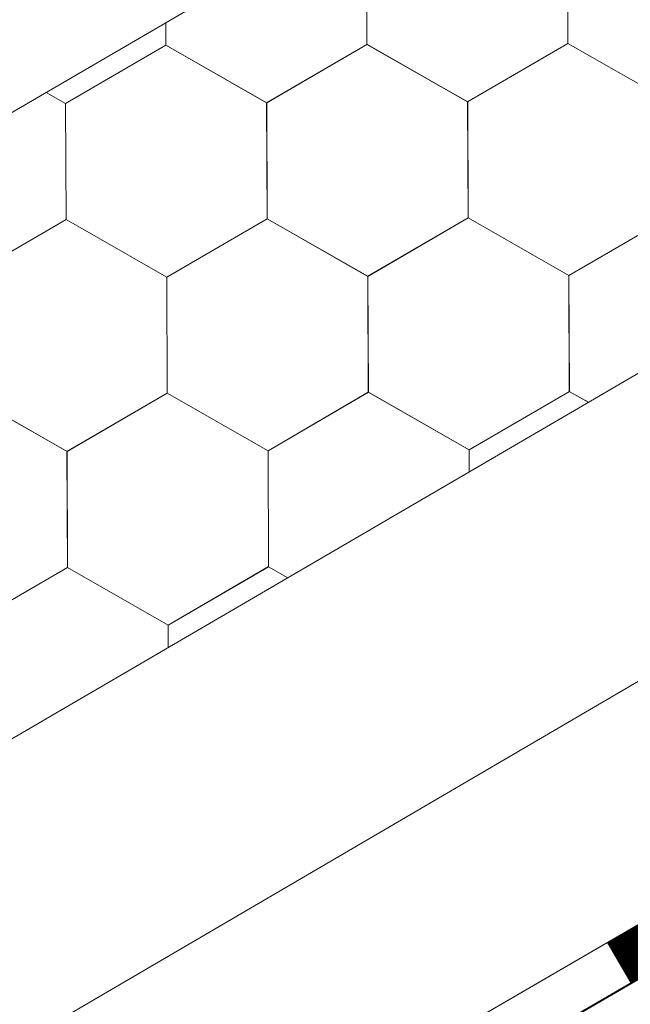
# Model space of a CAD drawing. Units: millimetres. Extents: x 21401 to 27341, y 37636 to 41836.
# Drawn here: x 24000 to 24034, y 38478 to 38532 of the extents above; entities that cross this region are included whole.
import ezdxf

# ---------------------------------------------------------------- set-up
doc = ezdxf.new("R2010")
doc.units = ezdxf.units.MM
doc.layers.add('ВИД', color=253, linetype='Continuous', lineweight=15)

msp = doc.modelspace()

# ---------------------------------------------------------------- linework, layer by layer
at = {"layer": 'ВИД'}
for p, q in [((23609.141, 38298.979, -32.144), (24071.789, 38569.21, -32.144)), ((24019.308, 38530.87, -50.177), (24019.282, 38537.281, -50.177)), ((24019.308, 38530.87, -50.177), (24019.282, 38537.281, -50.177)), ((24019.308, 38530.87, -50.177), (24019.282, 38537.281, -50.177)), ((24019.307, 38530.87, -50.177), (24019.282, 38537.281, -50.177)), ((24019.307, 38530.87, -50.177), (24019.282, 38537.281, -50.177)), ((24019.307, 38530.87, -50.177), (24019.282, 38537.281, -50.177)), ((24019.308, 38530.87, -50.177), (24019.282, 38537.281, -50.177)), ((24019.307, 38530.87, -50.177), (24019.282, 38537.281, -50.177)), ((24019.307, 38530.87, -50.177), (24019.282, 38537.281, -50.177)), ((24019.308, 38530.87, -50.177), (24019.282, 38537.28, -50.177)), ((24019.308, 38530.869, -50.177), (24019.282, 38537.28, -50.177)), ((24019.308, 38530.869, -50.177), (24019.282, 38537.28, -50.177)), ((24019.308, 38530.869, -50.177), (24019.282, 38537.28, -50.177)), ((24019.308, 38530.869, -50.177), (24019.282, 38537.28, -50.177)), ((24019.307, 38530.87, -50.177), (24019.282, 38537.28, -50.177)), ((24019.308, 38530.87, -50.177), (24019.283, 38537.281, -50.177)), ((24019.309, 38530.869, -50.177), (24019.283, 38537.28, -50.177)), ((24019.309, 38530.869, -50.177), (24019.283, 38537.28, -50.177)), ((24019.309, 38530.869, -50.177), (24019.283, 38537.28, -50.177)), ((24019.308, 38530.869, -50.177), (24019.283, 38537.28, -50.177)), ((24019.308, 38530.869, -50.177), (24019.283, 38537.28, -50.177)), ((24019.308, 38530.869, -50.177), (24019.283, 38537.28, -50.177)), ((24019.31, 38530.868, -50.177), (24019.284, 38537.279, -50.177)), ((24019.31, 38530.868, -50.177), (24019.284, 38537.279, -50.177)), ((24019.31, 38530.868, -50.177), (24019.284, 38537.279, -50.177)), ((24019.31, 38530.868, -50.177), (24019.284, 38537.279, -50.177)), ((24019.31, 38530.868, -50.177), (24019.284, 38537.279, -50.177)), ((24019.31, 38530.868, -50.177), (24019.285, 38537.279, -50.177)), ((24019.311, 38530.867, -50.177), (24019.285, 38537.278, -50.177)), ((24019.311, 38530.867, -50.177), (24019.285, 38537.278, -50.177)), ((24019.311, 38530.867, -50.177), (24019.285, 38537.278, -50.177)), ((24019.311, 38530.867, -50.177), (24019.285, 38537.278, -50.177)), ((24019.311, 38530.867, -50.177), (24019.285, 38537.278, -50.177)), ((24019.31, 38530.867, -50.177), (24019.285, 38537.278, -50.177)), ((24030.409, 38530.916, -50.177), (24030.383, 38537.327, -50.177)), ((24030.409, 38530.916, -50.177), (24030.383, 38537.327, -50.177)), ((24030.409, 38530.916, -50.177), (24030.383, 38537.327, -50.177)), ((24030.409, 38530.916, -50.177), (24030.383, 38537.327, -50.177)), ((24030.409, 38530.916, -50.177), (24030.383, 38537.327, -50.177)), ((24030.408, 38530.916, -50.177), (24030.383, 38537.327, -50.177)), ((24030.409, 38530.916, -50.177), (24030.383, 38537.327, -50.177)), ((24030.409, 38530.916, -50.177), (24030.383, 38537.327, -50.177)), ((24030.408, 38530.916, -50.177), (24030.383, 38537.327, -50.177)), ((24030.408, 38530.916, -50.177), (24030.383, 38537.327, -50.177)), ((24030.408, 38530.916, -50.177), (24030.383, 38537.327, -50.177)), ((24030.409, 38530.916, -50.177), (24030.383, 38537.326, -50.177)), ((24030.41, 38530.916, -50.177), (24030.384, 38537.327, -50.177)), ((24030.41, 38530.916, -50.177), (24030.384, 38537.327, -50.177)), ((24030.41, 38530.916, -50.177), (24030.384, 38537.327, -50.177)), ((24030.409, 38530.916, -50.177), (24030.384, 38537.327, -50.177)), ((24030.409, 38530.916, -50.177), (24030.384, 38537.327, -50.177)), ((24030.409, 38530.916, -50.177), (24030.384, 38537.327, -50.177)), ((24030.409, 38530.916, -50.177), (24030.384, 38537.327, -50.177)), ((24030.409, 38530.915, -50.177), (24030.384, 38537.326, -50.177)), ((24030.409, 38530.915, -50.177), (24030.384, 38537.326, -50.177)), ((24030.409, 38530.915, -50.177), (24030.384, 38537.326, -50.177)), ((24030.411, 38530.914, -50.177), (24030.385, 38537.325, -50.177)), ((24030.411, 38530.914, -50.177), (24030.385, 38537.325, -50.177)), ((24030.411, 38530.914, -50.177), (24030.385, 38537.325, -50.177)), ((24030.411, 38530.914, -50.177), (24030.385, 38537.325, -50.177)), ((24030.411, 38530.914, -50.177), (24030.385, 38537.325, -50.177)), ((24030.412, 38530.914, -50.177), (24030.386, 38537.325, -50.177)), ((24030.411, 38530.914, -50.177), (24030.386, 38537.325, -50.177)), ((24030.411, 38530.914, -50.177), (24030.386, 38537.325, -50.177)), ((24030.412, 38530.914, -50.177), (24030.386, 38537.324, -50.177)), ((24030.412, 38530.914, -50.177), (24030.386, 38537.324, -50.177)), ((24030.412, 38530.913, -50.177), (24030.386, 38537.324, -50.177)), ((24030.412, 38530.913, -50.177), (24030.386, 38537.324, -50.177)), ((23094.168, 37963.567, -50.177), (24071.789, 38534.593, -50.177)), ((24008.206, 38530.824, -50.177), (24008.201, 38532.069, -50.177)), ((24008.206, 38530.824, -50.177), (24008.201, 38532.069, -50.177)), ((24008.206, 38530.824, -50.177), (24008.201, 38532.069, -50.177)), ((24008.206, 38530.823, -50.177), (24008.201, 38532.069, -50.177)), ((24008.206, 38530.823, -50.177), (24008.201, 38532.069, -50.177)), ((24008.206, 38530.823, -50.177), (24008.201, 38532.069, -50.177)), ((24008.207, 38530.823, -50.177), (24008.202, 38532.069, -50.177)), ((24008.207, 38530.823, -50.177), (24008.202, 38532.069, -50.177)), ((24008.207, 38530.823, -50.177), (24008.202, 38532.069, -50.177)), ((24008.207, 38530.823, -50.177), (24008.202, 38532.069, -50.177)), ((24008.207, 38530.823, -50.177), (24008.202, 38532.069, -50.177)), ((24008.207, 38530.824, -50.177), (24008.202, 38532.069, -50.177)), ((24008.207, 38530.824, -50.177), (24008.202, 38532.069, -50.177)), ((24008.207, 38530.823, -50.177), (24008.202, 38532.069, -50.177)), ((24008.207, 38530.823, -50.177), (24008.202, 38532.069, -50.177)), ((24008.207, 38530.823, -50.177), (24008.202, 38532.069, -50.177)), ((24008.207, 38530.823, -50.177), (24008.202, 38532.069, -50.177)), ((24008.207, 38530.823, -50.177), (24008.202, 38532.069, -50.177)), ((24008.207, 38530.823, -50.177), (24008.202, 38532.069, -50.177)), ((24008.207, 38530.823, -50.177), (24008.202, 38532.069, -50.177)), ((24008.207, 38530.823, -50.177), (24008.202, 38532.069, -50.177)), ((24008.208, 38530.823, -50.177), (24008.203, 38532.069, -50.177)), ((24002.667, 38527.596, -50.177), (24008.206, 38530.823, -50.177)), ((24013.769, 38527.641, -50.177), (24008.204, 38530.824, -50.177)), ((24013.769, 38527.641, -50.177), (24008.204, 38530.824, -50.177)), ((24013.77, 38527.641, -50.177), (24008.205, 38530.825, -50.177)), ((24013.77, 38527.641, -50.177), (24008.205, 38530.825, -50.177)), ((24013.77, 38527.641, -50.177), (24008.205, 38530.825, -50.177)), ((24013.77, 38527.641, -50.177), (24008.205, 38530.825, -50.177)), ((24013.77, 38527.641, -50.177), (24008.205, 38530.824, -50.177)), ((24013.77, 38527.64, -50.177), (24008.205, 38530.824, -50.177)), ((24013.77, 38527.641, -50.177), (24008.205, 38530.824, -50.177)), ((24013.77, 38527.641, -50.177), (24008.205, 38530.824, -50.177)), ((24013.77, 38527.641, -50.177), (24008.205, 38530.824, -50.177)), ((24013.77, 38527.641, -50.177), (24008.205, 38530.824, -50.177)), ((24013.77, 38527.641, -50.177), (24008.205, 38530.824, -50.177)), ((24013.769, 38527.641, -50.177), (24008.205, 38530.824, -50.177)), ((24013.771, 38527.641, -50.177), (24008.206, 38530.824, -50.177)), ((24013.771, 38527.641, -50.177), (24008.206, 38530.824, -50.177)), ((24013.771, 38527.64, -50.177), (24008.206, 38530.824, -50.177)), ((24013.771, 38527.64, -50.177), (24008.206, 38530.824, -50.177)), ((24013.771, 38527.64, -50.177), (24008.206, 38530.823, -50.177)), ((24013.771, 38527.64, -50.177), (24008.206, 38530.823, -50.177)), ((24013.771, 38527.64, -50.177), (24008.206, 38530.823, -50.177)), ((24013.771, 38527.64, -50.177), (24008.206, 38530.823, -50.177)), ((24013.772, 38527.64, -50.177), (24008.207, 38530.823, -50.177)), ((24013.772, 38527.64, -50.177), (24008.207, 38530.823, -50.177)), ((24013.772, 38527.64, -50.177), (24008.207, 38530.823, -50.177)), ((24013.772, 38527.64, -50.177), (24008.207, 38530.823, -50.177)), ((24013.772, 38527.64, -50.177), (24008.207, 38530.823, -50.177)), ((24013.772, 38527.64, -50.177), (24008.207, 38530.823, -50.177)), ((24013.769, 38527.641, -50.177), (24019.309, 38530.869, -50.177)), ((24013.769, 38527.641, -50.177), (24019.309, 38530.869, -50.177)), ((24013.769, 38527.641, -50.177), (24019.309, 38530.869, -50.177)), ((24013.769, 38527.641, -50.177), (24019.309, 38530.869, -50.177)), ((24013.769, 38527.641, -50.177), (24019.309, 38530.869, -50.177)), ((24013.769, 38527.641, -50.177), (24019.309, 38530.868, -50.177)), ((24013.77, 38527.641, -50.177), (24019.309, 38530.869, -50.177)), ((24013.77, 38527.64, -50.177), (24019.31, 38530.868, -50.177)), ((24013.77, 38527.64, -50.177), (24019.31, 38530.868, -50.177)), ((24013.77, 38527.641, -50.177), (24019.309, 38530.868, -50.177)), ((24013.77, 38527.64, -50.177), (24019.309, 38530.868, -50.177)), ((24013.77, 38527.641, -50.177), (24019.309, 38530.868, -50.177)), ((24013.77, 38527.64, -50.177), (24019.309, 38530.868, -50.177)), ((24013.77, 38527.641, -50.177), (24019.309, 38530.868, -50.177)), ((24013.77, 38527.641, -50.177), (24019.309, 38530.868, -50.177)), ((24013.77, 38527.641, -50.177), (24019.309, 38530.868, -50.177)), ((24013.771, 38527.64, -50.177), (24019.31, 38530.868, -50.177)), ((24013.771, 38527.64, -50.177), (24019.31, 38530.868, -50.177)), ((24013.772, 38527.64, -50.177), (24019.311, 38530.867, -50.177)), ((24013.772, 38527.64, -50.177), (24019.311, 38530.867, -50.177)), ((24024.87, 38527.687, -50.177), (24019.305, 38530.871, -50.177)), ((24024.871, 38527.688, -50.177), (24019.306, 38530.871, -50.177)), ((24024.871, 38527.688, -50.177), (24019.306, 38530.871, -50.177)), ((24024.871, 38527.687, -50.177), (24019.306, 38530.871, -50.177)), ((24024.871, 38527.687, -50.177), (24019.306, 38530.871, -50.177)), ((24024.87, 38527.688, -50.177), (24019.306, 38530.871, -50.177)), ((24024.871, 38527.688, -50.177), (24019.306, 38530.871, -50.177)), ((24024.871, 38527.688, -50.177), (24019.306, 38530.871, -50.177)), ((24024.871, 38527.687, -50.177), (24019.306, 38530.87, -50.177)), ((24024.871, 38527.687, -50.177), (24019.306, 38530.87, -50.177)), ((24024.871, 38527.687, -50.177), (24019.306, 38530.87, -50.177)), ((24024.871, 38527.687, -50.177), (24019.307, 38530.871, -50.177)), ((24024.871, 38527.687, -50.177), (24019.307, 38530.871, -50.177)), ((24024.872, 38527.687, -50.177), (24019.307, 38530.87, -50.177)), ((24024.872, 38527.687, -50.177), (24019.307, 38530.87, -50.177)), ((24024.871, 38527.687, -50.177), (24019.307, 38530.87, -50.177)), ((24024.872, 38527.686, -50.177), (24019.307, 38530.87, -50.177)), ((24024.872, 38527.686, -50.177), (24019.307, 38530.87, -50.177)), ((24024.872, 38527.687, -50.177), (24019.308, 38530.87, -50.177)), ((24024.872, 38527.687, -50.177), (24019.308, 38530.87, -50.177)), ((24024.873, 38527.685, -50.177), (24019.308, 38530.869, -50.177)), ((24024.873, 38527.685, -50.177), (24019.308, 38530.869, -50.177)), ((24024.873, 38527.686, -50.177), (24019.308, 38530.869, -50.177)), ((24024.873, 38527.686, -50.177), (24019.308, 38530.869, -50.177)), ((24024.873, 38527.686, -50.177), (24019.308, 38530.869, -50.177)), ((24024.873, 38527.686, -50.177), (24019.308, 38530.869, -50.177)), ((24024.874, 38527.685, -50.177), (24019.309, 38530.868, -50.177)), ((24024.874, 38527.685, -50.177), (24019.309, 38530.868, -50.177)), ((24024.87, 38527.687, -50.177), (24030.41, 38530.915, -50.177)), ((24024.87, 38527.687, -50.177), (24030.41, 38530.915, -50.177)), ((24024.87, 38527.687, -50.177), (24030.41, 38530.915, -50.177)), ((24024.87, 38527.687, -50.177), (24030.41, 38530.915, -50.177)), ((24024.87, 38527.687, -50.177), (24030.41, 38530.915, -50.177)), ((24024.871, 38527.687, -50.177), (24030.41, 38530.915, -50.177)), ((24024.871, 38527.687, -50.177), (24030.41, 38530.915, -50.177)), ((24024.871, 38527.687, -50.177), (24030.41, 38530.915, -50.177)), ((24024.871, 38527.687, -50.177), (24030.41, 38530.915, -50.177)), ((24024.871, 38527.687, -50.177), (24030.41, 38530.915, -50.177)), ((24024.871, 38527.687, -50.177), (24030.41, 38530.915, -50.177)), ((24024.871, 38527.687, -50.177), (24030.41, 38530.915, -50.177)), ((24024.871, 38527.687, -50.177), (24030.411, 38530.914, -50.177)), ((24024.871, 38527.687, -50.177), (24030.411, 38530.914, -50.177)), ((24024.871, 38527.687, -50.177), (24030.41, 38530.914, -50.177)), ((24024.871, 38527.687, -50.177), (24030.41, 38530.914, -50.177)), ((24024.872, 38527.686, -50.177), (24030.411, 38530.914, -50.177)), ((24024.872, 38527.686, -50.177), (24030.411, 38530.914, -50.177)), ((24024.873, 38527.686, -50.177), (24030.412, 38530.914, -50.177)), ((24024.873, 38527.686, -50.177), (24030.412, 38530.914, -50.177)), ((24035.973, 38527.733, -50.177), (24030.408, 38530.916, -50.177)), ((24035.973, 38527.733, -50.177), (24030.408, 38530.916, -50.177)), ((24035.974, 38527.732, -50.177), (24030.409, 38530.916, -50.177)), ((24035.974, 38527.733, -50.177), (24030.409, 38530.916, -50.177)), ((24035.974, 38527.733, -50.177), (24030.409, 38530.916, -50.177)), ((24035.973, 38527.733, -50.177), (24030.409, 38530.916, -50.177)), ((24035.973, 38527.733, -50.177), (24030.409, 38530.916, -50.177)), ((24035.974, 38527.732, -50.177), (24030.409, 38530.915, -50.177)), ((24035.974, 38527.732, -50.177), (24030.409, 38530.915, -50.177)), ((24035.975, 38527.731, -50.177), (24030.41, 38530.915, -50.177)), ((24035.974, 38527.732, -50.177), (24030.41, 38530.915, -50.177)), ((24035.975, 38527.731, -50.177), (24030.41, 38530.914, -50.177)), ((24002.669, 38527.594, -50.177), (24001.594, 38528.209, -50.177)), ((24002.669, 38527.594, -50.177), (24001.594, 38528.209, -50.177)), ((24002.668, 38527.595, -50.177), (24001.594, 38528.209, -50.177)), ((24002.668, 38527.595, -50.177), (24001.594, 38528.209, -50.177)), ((24002.693, 38521.185, -50.177), (24002.667, 38527.596, -50.177)), ((24002.693, 38521.185, -50.177), (24002.667, 38527.596, -50.177)), ((24002.693, 38521.185, -50.177), (24002.667, 38527.596, -50.177)), ((24002.693, 38521.185, -50.177), (24002.667, 38527.596, -50.177)), ((24002.693, 38521.185, -50.177), (24002.667, 38527.596, -50.177)), ((24002.693, 38521.185, -50.177), (24002.667, 38527.596, -50.177)), ((24002.693, 38521.185, -50.177), (24002.667, 38527.596, -50.177)), ((24002.693, 38521.185, -50.177), (24002.667, 38527.596, -50.177)), ((24002.693, 38521.185, -50.177), (24002.667, 38527.596, -50.177)), ((24002.692, 38521.185, -50.177), (24002.667, 38527.596, -50.177)), ((24002.694, 38521.185, -50.177), (24002.668, 38527.596, -50.177)), ((24002.694, 38521.185, -50.177), (24002.668, 38527.596, -50.177)), ((24002.693, 38521.185, -50.177), (24002.668, 38527.596, -50.177)), ((24002.693, 38521.185, -50.177), (24002.668, 38527.596, -50.177)), ((24002.693, 38521.185, -50.177), (24002.668, 38527.596, -50.177)), ((24002.693, 38521.185, -50.177), (24002.668, 38527.596, -50.177)), ((24002.694, 38521.184, -50.177), (24002.668, 38527.595, -50.177)), ((24002.694, 38521.184, -50.177), (24002.668, 38527.595, -50.177)), ((24002.694, 38521.184, -50.177), (24002.668, 38527.595, -50.177)), ((24002.694, 38521.184, -50.177), (24002.668, 38527.595, -50.177)), ((24002.694, 38521.184, -50.177), (24002.668, 38527.595, -50.177)), ((24002.693, 38521.184, -50.177), (24002.668, 38527.595, -50.177)), ((24002.694, 38521.184, -50.177), (24002.668, 38527.595, -50.177)), ((24002.694, 38521.184, -50.177), (24002.668, 38527.595, -50.177)), ((24002.694, 38521.184, -50.177), (24002.668, 38527.595, -50.177)), ((24002.693, 38521.184, -50.177), (24002.668, 38527.595, -50.177)), ((24002.693, 38521.184, -50.177), (24002.668, 38527.595, -50.177)), ((24002.693, 38521.184, -50.177), (24002.668, 38527.595, -50.177)), ((24002.695, 38521.183, -50.177), (24002.669, 38527.594, -50.177)), ((24002.695, 38521.183, -50.177), (24002.669, 38527.594, -50.177)), ((24002.695, 38521.183, -50.177), (24002.669, 38527.594, -50.177)), ((24002.694, 38521.184, -50.177), (24002.669, 38527.594, -50.177)), ((24002.694, 38521.183, -50.177), (24002.669, 38527.594, -50.177)), ((24002.694, 38521.183, -50.177), (24002.669, 38527.594, -50.177)), ((24013.795, 38521.231, -50.177), (24013.769, 38527.642, -50.177)), ((24013.795, 38521.231, -50.177), (24013.769, 38527.642, -50.177)), ((24013.795, 38521.23, -50.177), (24013.769, 38527.641, -50.177)), ((24013.795, 38521.23, -50.177), (24013.769, 38527.641, -50.177)), ((24013.795, 38521.23, -50.177), (24013.769, 38527.641, -50.177)), ((24013.795, 38521.23, -50.177), (24013.769, 38527.641, -50.177)), ((24013.796, 38521.23, -50.177), (24013.77, 38527.641, -50.177)), ((24013.796, 38521.23, -50.177), (24013.77, 38527.641, -50.177)), ((24013.796, 38521.23, -50.177), (24013.77, 38527.641, -50.177)), ((24013.796, 38521.23, -50.177), (24013.77, 38527.641, -50.177)), ((24013.795, 38521.23, -50.177), (24013.77, 38527.641, -50.177)), ((24013.795, 38521.23, -50.177), (24013.77, 38527.641, -50.177)), ((24013.796, 38521.23, -50.177), (24013.77, 38527.641, -50.177)), ((24013.796, 38521.23, -50.177), (24013.77, 38527.641, -50.177)), ((24013.796, 38521.23, -50.177), (24013.77, 38527.641, -50.177)), ((24013.796, 38521.23, -50.177), (24013.77, 38527.641, -50.177)), ((24013.795, 38521.23, -50.177), (24013.77, 38527.641, -50.177)), ((24013.795, 38521.23, -50.177), (24013.77, 38527.641, -50.177)), ((24013.796, 38521.229, -50.177), (24013.77, 38527.64, -50.177)), ((24013.796, 38521.229, -50.177), (24013.77, 38527.64, -50.177)), ((24013.796, 38521.229, -50.177), (24013.77, 38527.64, -50.177)), ((24013.796, 38521.23, -50.177), (24013.77, 38527.64, -50.177)), ((24013.796, 38521.23, -50.177), (24013.771, 38527.641, -50.177)), ((24013.796, 38521.23, -50.177), (24013.771, 38527.641, -50.177)), ((24013.796, 38521.23, -50.177), (24013.771, 38527.641, -50.177)), ((24013.797, 38521.229, -50.177), (24013.771, 38527.64, -50.177)), ((24013.797, 38521.229, -50.177), (24013.771, 38527.64, -50.177)), ((24013.797, 38521.229, -50.177), (24013.771, 38527.64, -50.177)), ((24013.797, 38521.229, -50.177), (24013.771, 38527.64, -50.177)), ((24013.797, 38521.229, -50.177), (24013.771, 38527.64, -50.177)), ((24013.797, 38521.229, -50.177), (24013.771, 38527.64, -50.177)), ((24013.796, 38521.229, -50.177), (24013.771, 38527.64, -50.177)), ((24013.796, 38521.229, -50.177), (24013.771, 38527.64, -50.177)), ((24013.797, 38521.229, -50.177), (24013.772, 38527.64, -50.177)), ((24024.896, 38521.277, -50.177), (24024.87, 38527.688, -50.177)), ((24024.896, 38521.277, -50.177), (24024.87, 38527.688, -50.177)), ((24024.896, 38521.276, -50.177), (24024.87, 38527.687, -50.177)), ((24024.896, 38521.277, -50.177), (24024.87, 38527.687, -50.177)), ((24024.897, 38521.277, -50.177), (24024.871, 38527.688, -50.177)), ((24024.897, 38521.277, -50.177), (24024.871, 38527.688, -50.177)), ((24024.897, 38521.277, -50.177), (24024.871, 38527.688, -50.177)), ((24024.896, 38521.277, -50.177), (24024.871, 38527.688, -50.177)), ((24024.896, 38521.277, -50.177), (24024.871, 38527.688, -50.177)), ((24024.897, 38521.276, -50.177), (24024.871, 38527.687, -50.177)), ((24024.897, 38521.276, -50.177), (24024.871, 38527.687, -50.177)), ((24024.897, 38521.276, -50.177), (24024.871, 38527.687, -50.177)), ((24024.897, 38521.276, -50.177), (24024.871, 38527.687, -50.177)), ((24024.897, 38521.276, -50.177), (24024.871, 38527.687, -50.177)), ((24024.897, 38521.276, -50.177), (24024.871, 38527.687, -50.177)), ((24024.896, 38521.276, -50.177), (24024.871, 38527.687, -50.177)), ((24024.896, 38521.276, -50.177), (24024.871, 38527.687, -50.177)), ((24024.898, 38521.276, -50.177), (24024.872, 38527.687, -50.177)), ((24024.897, 38521.276, -50.177), (24024.872, 38527.687, -50.177)), ((24024.897, 38521.276, -50.177), (24024.872, 38527.687, -50.177)), ((24024.897, 38521.276, -50.177), (24024.872, 38527.687, -50.177)), ((24024.897, 38521.276, -50.177), (24024.872, 38527.687, -50.177)), ((24024.899, 38521.275, -50.177), (24024.873, 38527.686, -50.177)), ((24024.898, 38521.275, -50.177), (24024.873, 38527.686, -50.177)), ((24024.899, 38521.275, -50.177), (24024.873, 38527.685, -50.177)), ((24024.899, 38521.275, -50.177), (24024.873, 38527.685, -50.177)), ((24024.899, 38521.274, -50.177), (24024.873, 38527.685, -50.177)), ((24024.899, 38521.274, -50.177), (24024.873, 38527.685, -50.177)), ((24024.9, 38521.274, -50.177), (24024.874, 38527.685, -50.177)), ((24024.9, 38521.274, -50.177), (24024.874, 38527.685, -50.177)), ((24024.9, 38521.274, -50.177), (24024.874, 38527.685, -50.177)), ((24024.899, 38521.274, -50.177), (24024.874, 38527.685, -50.177)), ((24024.899, 38521.274, -50.177), (24024.874, 38527.685, -50.177)), ((24024.899, 38521.274, -50.177), (24024.874, 38527.685, -50.177)), ((23997.153, 38517.957, -50.177), (24002.693, 38521.185, -50.177)), ((23997.153, 38517.957, -50.177), (24002.693, 38521.185, -50.177)), ((23997.153, 38517.957, -50.177), (24002.692, 38521.185, -50.177)), ((23997.153, 38517.957, -50.177), (24002.692, 38521.185, -50.177)), ((23997.153, 38517.957, -50.177), (24002.692, 38521.185, -50.177)), ((23997.153, 38517.957, -50.177), (24002.692, 38521.185, -50.177)), ((23997.153, 38517.957, -50.177), (24002.692, 38521.185, -50.177)), ((23997.153, 38517.957, -50.177), (24002.692, 38521.185, -50.177)), ((23997.154, 38517.957, -50.177), (24002.693, 38521.185, -50.177)), ((23997.154, 38517.957, -50.177), (24002.693, 38521.184, -50.177)), ((23997.154, 38517.956, -50.177), (24002.693, 38521.184, -50.177)), ((23997.154, 38517.957, -50.177), (24002.693, 38521.184, -50.177)), ((23997.154, 38517.956, -50.177), (24002.693, 38521.184, -50.177)), ((23997.154, 38517.957, -50.177), (24002.693, 38521.184, -50.177)), ((23997.154, 38517.957, -50.177), (24002.693, 38521.184, -50.177)), ((23997.154, 38517.957, -50.177), (24002.693, 38521.184, -50.177)), ((23997.155, 38517.956, -50.177), (24002.694, 38521.184, -50.177)), ((23997.155, 38517.956, -50.177), (24002.694, 38521.184, -50.177)), ((23997.156, 38517.956, -50.177), (24002.695, 38521.183, -50.177)), ((23997.156, 38517.956, -50.177), (24002.695, 38521.183, -50.177)), ((24008.256, 38518.003, -50.177), (24002.691, 38521.186, -50.177)), ((24008.256, 38518.003, -50.177), (24002.691, 38521.186, -50.177)), ((24008.256, 38518.003, -50.177), (24002.691, 38521.186, -50.177)), ((24008.256, 38518.002, -50.177), (24002.691, 38521.186, -50.177)), ((24008.256, 38518.003, -50.177), (24002.691, 38521.186, -50.177)), ((24008.256, 38518.003, -50.177), (24002.691, 38521.186, -50.177)), ((24008.256, 38518.003, -50.177), (24002.691, 38521.186, -50.177)), ((24008.256, 38518.003, -50.177), (24002.691, 38521.186, -50.177)), ((24008.256, 38518.002, -50.177), (24002.691, 38521.185, -50.177)), ((24008.256, 38518.002, -50.177), (24002.691, 38521.185, -50.177)), ((24008.257, 38518.002, -50.177), (24002.692, 38521.186, -50.177)), ((24008.257, 38518.002, -50.177), (24002.692, 38521.186, -50.177)), ((24008.257, 38518.002, -50.177), (24002.692, 38521.186, -50.177)), ((24008.257, 38518.002, -50.177), (24002.692, 38521.186, -50.177)), ((24008.257, 38518.002, -50.177), (24002.692, 38521.185, -50.177)), ((24008.257, 38518.002, -50.177), (24002.692, 38521.185, -50.177)), ((24008.257, 38518.002, -50.177), (24002.692, 38521.185, -50.177)), ((24008.257, 38518.002, -50.177), (24002.692, 38521.185, -50.177)), ((24008.257, 38518.002, -50.177), (24002.692, 38521.185, -50.177)), ((24008.257, 38518.002, -50.177), (24002.692, 38521.185, -50.177)), ((24008.258, 38518.001, -50.177), (24002.693, 38521.185, -50.177)), ((24008.258, 38518.001, -50.177), (24002.693, 38521.185, -50.177)), ((24008.258, 38518.002, -50.177), (24002.693, 38521.185, -50.177)), ((24008.258, 38518.002, -50.177), (24002.693, 38521.185, -50.177)), ((24008.258, 38518.001, -50.177), (24002.693, 38521.184, -50.177)), ((24008.258, 38518.001, -50.177), (24002.693, 38521.184, -50.177)), ((24008.258, 38518.001, -50.177), (24002.693, 38521.184, -50.177)), ((24008.258, 38518.001, -50.177), (24002.693, 38521.184, -50.177)), ((24008.256, 38518.002, -50.177), (24013.796, 38521.23, -50.177)), ((24008.256, 38518.002, -50.177), (24013.796, 38521.23, -50.177)), ((24008.256, 38518.002, -50.177), (24013.796, 38521.23, -50.177)), ((24008.256, 38518.002, -50.177), (24013.796, 38521.23, -50.177)), ((24008.256, 38518.002, -50.177), (24013.796, 38521.23, -50.177)), ((24008.256, 38518.002, -50.177), (24013.795, 38521.23, -50.177)), ((24008.256, 38518.002, -50.177), (24013.795, 38521.23, -50.177)), ((24008.256, 38518.003, -50.177), (24013.795, 38521.23, -50.177)), ((24008.256, 38518.002, -50.177), (24013.795, 38521.23, -50.177)), ((24008.256, 38518.003, -50.177), (24013.795, 38521.23, -50.177)), ((24008.256, 38518.002, -50.177), (24013.795, 38521.23, -50.177)), ((24008.256, 38518.003, -50.177), (24013.795, 38521.23, -50.177)), ((24008.256, 38518.003, -50.177), (24013.795, 38521.23, -50.177)), ((24008.256, 38518.002, -50.177), (24013.796, 38521.229, -50.177)), ((24008.257, 38518.002, -50.177), (24013.796, 38521.23, -50.177)), ((24008.257, 38518.002, -50.177), (24013.796, 38521.229, -50.177)), ((24008.257, 38518.002, -50.177), (24013.797, 38521.229, -50.177)), ((24008.257, 38518.001, -50.177), (24013.797, 38521.229, -50.177)), ((24008.258, 38518.001, -50.177), (24013.797, 38521.229, -50.177)), ((24008.258, 38518.001, -50.177), (24013.797, 38521.229, -50.177)), ((24019.36, 38518.046, -50.177), (24013.795, 38521.23, -50.177)), ((24019.36, 38518.046, -50.177), (24013.795, 38521.23, -50.177)), ((24019.36, 38518.047, -50.177), (24013.795, 38521.23, -50.177)), ((24019.36, 38518.047, -50.177), (24013.795, 38521.23, -50.177)), ((24019.36, 38518.047, -50.177), (24013.795, 38521.23, -50.177)), ((24019.36, 38518.047, -50.177), (24013.795, 38521.23, -50.177)), ((24019.36, 38518.047, -50.177), (24013.795, 38521.23, -50.177)), ((24019.36, 38518.047, -50.177), (24013.795, 38521.23, -50.177)), ((24019.361, 38518.046, -50.177), (24013.796, 38521.23, -50.177)), ((24019.36, 38518.046, -50.177), (24013.796, 38521.23, -50.177)), ((24019.361, 38518.047, -50.177), (24013.796, 38521.23, -50.177)), ((24019.361, 38518.047, -50.177), (24013.796, 38521.23, -50.177)), ((24019.36, 38518.047, -50.177), (24024.899, 38521.275, -50.177)), ((24019.36, 38518.047, -50.177), (24024.899, 38521.275, -50.177)), ((24019.361, 38518.046, -50.177), (24024.9, 38521.274, -50.177)), ((24019.361, 38518.046, -50.177), (24024.9, 38521.274, -50.177)), ((24019.361, 38518.046, -50.177), (24024.901, 38521.274, -50.177)), ((24019.361, 38518.046, -50.177), (24024.901, 38521.274, -50.177)), ((24019.361, 38518.046, -50.177), (24024.901, 38521.274, -50.177)), ((24019.361, 38518.046, -50.177), (24024.901, 38521.274, -50.177)), ((24019.362, 38518.046, -50.177), (24024.901, 38521.274, -50.177)), ((24030.461, 38518.093, -50.177), (24024.896, 38521.277, -50.177)), ((24030.461, 38518.094, -50.177), (24024.896, 38521.277, -50.177)), ((24030.461, 38518.094, -50.177), (24024.896, 38521.277, -50.177)), ((24030.461, 38518.093, -50.177), (24024.896, 38521.276, -50.177)), ((24030.462, 38518.093, -50.177), (24024.897, 38521.276, -50.177)), ((24030.462, 38518.093, -50.177), (24024.897, 38521.276, -50.177)), ((24030.462, 38518.093, -50.177), (24024.897, 38521.276, -50.177)), ((24030.462, 38518.093, -50.177), (24024.897, 38521.276, -50.177)), ((24030.465, 38518.091, -50.177), (24024.9, 38521.275, -50.177)), ((24030.465, 38518.091, -50.177), (24024.9, 38521.275, -50.177)), ((24030.465, 38518.091, -50.177), (24024.9, 38521.274, -50.177)), ((24030.465, 38518.091, -50.177), (24024.9, 38521.274, -50.177)), ((24030.465, 38518.091, -50.177), (24024.9, 38521.274, -50.177)), ((24030.465, 38518.091, -50.177), (24024.9, 38521.274, -50.177)), ((24030.461, 38518.093, -50.177), (24036, 38521.321, -50.177)), ((24030.461, 38518.093, -50.177), (24036, 38521.321, -50.177)), ((24030.462, 38518.093, -50.177), (24036.001, 38521.32, -50.177)), ((24030.462, 38518.093, -50.177), (24036.001, 38521.32, -50.177)), ((24030.462, 38518.092, -50.177), (24036.002, 38521.32, -50.177)), ((24030.462, 38518.093, -50.177), (24036.002, 38521.32, -50.177)), ((24030.462, 38518.092, -50.177), (24036.002, 38521.32, -50.177)), ((24030.462, 38518.093, -50.177), (24036.001, 38521.32, -50.177)), ((24030.462, 38518.093, -50.177), (24036.001, 38521.32, -50.177)), ((24008.282, 38511.592, -50.177), (24008.256, 38518.003, -50.177)), ((24008.282, 38511.592, -50.177), (24008.256, 38518.003, -50.177)), ((24008.282, 38511.592, -50.177), (24008.256, 38518.003, -50.177)), ((24008.282, 38511.592, -50.177), (24008.256, 38518.003, -50.177)), ((24008.281, 38511.592, -50.177), (24008.256, 38518.003, -50.177)), ((24008.281, 38511.592, -50.177), (24008.256, 38518.003, -50.177)), ((24008.281, 38511.592, -50.177), (24008.256, 38518.003, -50.177)), ((24008.282, 38511.592, -50.177), (24008.256, 38518.003, -50.177)), ((24008.281, 38511.592, -50.177), (24008.256, 38518.003, -50.177)), ((24008.281, 38511.592, -50.177), (24008.256, 38518.003, -50.177)), ((24008.281, 38511.592, -50.177), (24008.256, 38518.003, -50.177)), ((24008.282, 38511.591, -50.177), (24008.256, 38518.002, -50.177)), ((24008.282, 38511.591, -50.177), (24008.256, 38518.002, -50.177)), ((24008.282, 38511.591, -50.177), (24008.256, 38518.002, -50.177)), ((24008.282, 38511.591, -50.177), (24008.256, 38518.002, -50.177)), ((24008.282, 38511.592, -50.177), (24008.257, 38518.003, -50.177)), ((24008.283, 38511.591, -50.177), (24008.257, 38518.002, -50.177)), ((24008.283, 38511.591, -50.177), (24008.257, 38518.002, -50.177)), ((24008.283, 38511.591, -50.177), (24008.257, 38518.002, -50.177)), ((24008.282, 38511.591, -50.177), (24008.257, 38518.002, -50.177)), ((24008.282, 38511.591, -50.177), (24008.257, 38518.002, -50.177)), ((24008.282, 38511.591, -50.177), (24008.257, 38518.002, -50.177)), ((24008.283, 38511.591, -50.177), (24008.257, 38518.002, -50.177)), ((24008.282, 38511.591, -50.177), (24008.257, 38518.002, -50.177)), ((24008.282, 38511.591, -50.177), (24008.257, 38518.002, -50.177)), ((24008.282, 38511.591, -50.177), (24008.257, 38518.002, -50.177)), ((24008.282, 38511.591, -50.177), (24008.257, 38518.002, -50.177)), ((24008.282, 38511.591, -50.177), (24008.257, 38518.002, -50.177)), ((24008.283, 38511.59, -50.177), (24008.257, 38518.001, -50.177)), ((24008.283, 38511.59, -50.177), (24008.257, 38518.001, -50.177)), ((24008.283, 38511.59, -50.177), (24008.257, 38518.001, -50.177)), ((24008.284, 38511.59, -50.177), (24008.258, 38518.001, -50.177)), ((24008.283, 38511.59, -50.177), (24008.258, 38518.001, -50.177)), ((24008.283, 38511.59, -50.177), (24008.258, 38518.001, -50.177)), ((24019.385, 38511.636, -50.177), (24019.359, 38518.047, -50.177)), ((24019.385, 38511.636, -50.177), (24019.359, 38518.047, -50.177)), ((24019.385, 38511.636, -50.177), (24019.359, 38518.047, -50.177)), ((24019.385, 38511.636, -50.177), (24019.359, 38518.047, -50.177)), ((24019.385, 38511.636, -50.177), (24019.359, 38518.047, -50.177)), ((24019.386, 38511.636, -50.177), (24019.36, 38518.047, -50.177)), ((24019.386, 38511.636, -50.177), (24019.36, 38518.047, -50.177)), ((24019.386, 38511.636, -50.177), (24019.36, 38518.047, -50.177)), ((24019.385, 38511.636, -50.177), (24019.36, 38518.047, -50.177)), ((24019.385, 38511.636, -50.177), (24019.36, 38518.047, -50.177)), ((24019.386, 38511.635, -50.177), (24019.36, 38518.046, -50.177)), ((24019.386, 38511.635, -50.177), (24019.36, 38518.046, -50.177)), ((24019.387, 38511.636, -50.177), (24019.361, 38518.047, -50.177)), ((24019.387, 38511.636, -50.177), (24019.361, 38518.047, -50.177)), ((24019.387, 38511.635, -50.177), (24019.361, 38518.046, -50.177)), ((24019.387, 38511.635, -50.177), (24019.362, 38518.046, -50.177)), ((24030.488, 38511.682, -50.177), (24030.462, 38518.093, -50.177)), ((24030.488, 38511.682, -50.177), (24030.462, 38518.093, -50.177)), ((24030.488, 38511.682, -50.177), (24030.462, 38518.093, -50.177)), ((24030.488, 38511.682, -50.177), (24030.463, 38518.093, -50.177)), ((24030.491, 38511.68, -50.177), (24030.465, 38518.091, -50.177)), ((24030.491, 38511.68, -50.177), (24030.465, 38518.091, -50.177)), ((24030.491, 38511.68, -50.177), (24030.465, 38518.091, -50.177)), ((24030.491, 38511.68, -50.177), (24030.465, 38518.091, -50.177)), ((24030.491, 38511.68, -50.177), (24030.465, 38518.091, -50.177)), ((23564.095, 38220.517, -50.177), (24071.789, 38517.598, -50.177)), ((24013.846, 38508.408, -50.177), (24019.385, 38511.636, -50.177)), ((24013.846, 38508.408, -50.177), (24019.385, 38511.636, -50.177)), ((24013.847, 38508.408, -50.177), (24019.386, 38511.636, -50.177)), ((24013.847, 38508.408, -50.177), (24019.386, 38511.636, -50.177)), ((24013.847, 38508.408, -50.177), (24019.387, 38511.636, -50.177)), ((24013.847, 38508.408, -50.177), (24019.387, 38511.635, -50.177)), ((24013.848, 38508.408, -50.177), (24019.387, 38511.636, -50.177)), ((24013.848, 38508.408, -50.177), (24019.387, 38511.635, -50.177)), ((24013.848, 38508.408, -50.177), (24019.387, 38511.635, -50.177)), ((24024.951, 38508.452, -50.177), (24019.386, 38511.636, -50.177)), ((24024.951, 38508.452, -50.177), (24019.386, 38511.636, -50.177)), ((24024.951, 38508.453, -50.177), (24019.386, 38511.636, -50.177)), ((24024.951, 38508.453, -50.177), (24019.386, 38511.636, -50.177)), ((24024.951, 38508.453, -50.177), (24019.386, 38511.636, -50.177)), ((24024.951, 38508.452, -50.177), (24019.386, 38511.635, -50.177)), ((24024.951, 38508.453, -50.177), (24019.387, 38511.637, -50.177)), ((24024.951, 38508.453, -50.177), (24019.387, 38511.637, -50.177)), ((24024.951, 38508.453, -50.177), (24019.387, 38511.636, -50.177)), ((24024.951, 38508.453, -50.177), (24019.387, 38511.636, -50.177)), ((24024.952, 38508.452, -50.177), (24019.387, 38511.636, -50.177)), ((24024.952, 38508.452, -50.177), (24019.387, 38511.636, -50.177)), ((24024.952, 38508.452, -50.177), (24019.387, 38511.636, -50.177)), ((24024.952, 38508.452, -50.177), (24019.387, 38511.636, -50.177)), ((24024.951, 38508.453, -50.177), (24019.387, 38511.636, -50.177)), ((24024.951, 38508.452, -50.177), (24019.387, 38511.635, -50.177)), ((24024.951, 38508.453, -50.177), (24030.491, 38511.681, -50.177)), ((24024.951, 38508.453, -50.177), (24030.49, 38511.681, -50.177)), ((24024.951, 38508.453, -50.177), (24030.49, 38511.681, -50.177)), ((24024.951, 38508.453, -50.177), (24030.49, 38511.681, -50.177)), ((24024.951, 38508.453, -50.177), (24030.491, 38511.681, -50.177)), ((24024.951, 38508.453, -50.177), (24030.49, 38511.681, -50.177)), ((24024.951, 38508.453, -50.177), (24030.491, 38511.68, -50.177)), ((24024.951, 38508.453, -50.177), (24030.49, 38511.68, -50.177)), ((24024.952, 38508.452, -50.177), (24030.491, 38511.68, -50.177)), ((24024.952, 38508.452, -50.177), (24030.491, 38511.68, -50.177)), ((24024.952, 38508.453, -50.177), (24030.491, 38511.68, -50.177)), ((24024.952, 38508.453, -50.177), (24030.491, 38511.68, -50.177)), ((24031.537, 38511.082, -50.177), (24030.487, 38511.683, -50.177)), ((24031.537, 38511.082, -50.177), (24030.487, 38511.683, -50.177)), ((24031.538, 38511.082, -50.177), (24030.487, 38511.683, -50.177)), ((24031.538, 38511.082, -50.177), (24030.487, 38511.683, -50.177)), ((24031.537, 38511.082, -50.177), (24030.487, 38511.682, -50.177)), ((24031.537, 38511.082, -50.177), (24030.487, 38511.682, -50.177)), ((24031.537, 38511.082, -50.177), (24030.488, 38511.682, -50.177)), ((24031.537, 38511.082, -50.177), (24030.488, 38511.682, -50.177)), ((24031.537, 38511.082, -50.177), (24030.488, 38511.682, -50.177)), ((24031.537, 38511.082, -50.177), (24030.488, 38511.682, -50.177)), ((24002.744, 38508.363, -50.177), (23997.179, 38511.547, -50.177)), ((24002.744, 38508.363, -50.177), (23997.179, 38511.547, -50.177)), ((24002.744, 38508.363, -50.177), (23997.179, 38511.546, -50.177)), ((24002.744, 38508.363, -50.177), (23997.179, 38511.546, -50.177)), ((24002.744, 38508.363, -50.177), (23997.179, 38511.546, -50.177)), ((24002.744, 38508.363, -50.177), (23997.179, 38511.546, -50.177)), ((24002.744, 38508.363, -50.177), (23997.179, 38511.546, -50.177)), ((24002.745, 38508.362, -50.177), (23997.18, 38511.546, -50.177)), ((24002.745, 38508.362, -50.177), (23997.18, 38511.546, -50.177)), ((24002.744, 38508.363, -50.177), (23997.18, 38511.546, -50.177)), ((24002.745, 38508.363, -50.177), (23997.18, 38511.546, -50.177)), ((24002.745, 38508.363, -50.177), (23997.18, 38511.546, -50.177)), ((24002.743, 38508.364, -50.177), (24008.283, 38511.592, -50.177)), ((24002.743, 38508.364, -50.177), (24008.283, 38511.592, -50.177)), ((24002.743, 38508.364, -50.177), (24008.283, 38511.592, -50.177)), ((24002.743, 38508.364, -50.177), (24008.282, 38511.592, -50.177)), ((24002.743, 38508.364, -50.177), (24008.282, 38511.592, -50.177)), ((24002.744, 38508.363, -50.177), (24008.283, 38511.591, -50.177)), ((24002.744, 38508.363, -50.177), (24008.283, 38511.591, -50.177)), ((24002.744, 38508.363, -50.177), (24008.284, 38511.59, -50.177)), ((24002.744, 38508.363, -50.177), (24008.284, 38511.59, -50.177)), ((24013.846, 38508.408, -50.177), (24008.281, 38511.592, -50.177)), ((24013.846, 38508.408, -50.177), (24008.281, 38511.592, -50.177)), ((24013.846, 38508.409, -50.177), (24008.281, 38511.592, -50.177)), ((24013.846, 38508.409, -50.177), (24008.281, 38511.592, -50.177)), ((24013.847, 38508.409, -50.177), (24008.282, 38511.592, -50.177)), ((24013.847, 38508.408, -50.177), (24008.282, 38511.592, -50.177)), ((24013.847, 38508.409, -50.177), (24008.282, 38511.592, -50.177)), ((24013.847, 38508.409, -50.177), (24008.282, 38511.592, -50.177)), ((24013.847, 38508.409, -50.177), (24008.282, 38511.592, -50.177)), ((24013.847, 38508.409, -50.177), (24008.282, 38511.592, -50.177)), ((24013.847, 38508.408, -50.177), (24008.282, 38511.591, -50.177)), ((24013.847, 38508.408, -50.177), (24008.282, 38511.591, -50.177)), ((24013.847, 38508.408, -50.177), (24008.282, 38511.591, -50.177)), ((24013.847, 38508.408, -50.177), (24008.282, 38511.591, -50.177)), ((24013.873, 38501.998, -50.177), (24013.847, 38508.409, -50.177)), ((24013.873, 38501.998, -50.177), (24013.847, 38508.409, -50.177)), ((24013.873, 38501.998, -50.177), (24013.847, 38508.409, -50.177)), ((24013.873, 38501.998, -50.177), (24013.847, 38508.409, -50.177)), ((24013.873, 38501.998, -50.177), (24013.847, 38508.408, -50.177)), ((24013.873, 38501.997, -50.177), (24013.847, 38508.408, -50.177)), ((24013.873, 38501.997, -50.177), (24013.848, 38508.408, -50.177)), ((24013.873, 38501.997, -50.177), (24013.848, 38508.408, -50.177)), ((24013.873, 38501.997, -50.177), (24013.848, 38508.408, -50.177)), ((24024.956, 38507.238, -50.177), (24024.951, 38508.452, -50.177)), ((24024.956, 38507.238, -50.177), (24024.951, 38508.452, -50.177)), ((24024.956, 38507.238, -50.177), (24024.951, 38508.452, -50.177)), ((24024.956, 38507.238, -50.177), (24024.952, 38508.452, -50.177)), ((24024.956, 38507.238, -50.177), (24024.952, 38508.452, -50.177)), ((24002.769, 38501.953, -50.177), (24002.743, 38508.364, -50.177)), ((24002.769, 38501.953, -50.177), (24002.743, 38508.364, -50.177)), ((24002.769, 38501.953, -50.177), (24002.743, 38508.364, -50.177)), ((24002.769, 38501.952, -50.177), (24002.743, 38508.363, -50.177)), ((24002.769, 38501.953, -50.177), (24002.744, 38508.364, -50.177)), ((24002.77, 38501.952, -50.177), (24002.744, 38508.363, -50.177)), ((24002.77, 38501.952, -50.177), (24002.744, 38508.363, -50.177)), ((24002.77, 38501.952, -50.177), (24002.744, 38508.363, -50.177)), ((24002.769, 38501.952, -50.177), (24002.744, 38508.363, -50.177)), ((24002.769, 38501.952, -50.177), (24002.744, 38508.363, -50.177)), ((24002.769, 38501.952, -50.177), (24002.744, 38508.363, -50.177)), ((24002.769, 38501.952, -50.177), (24002.744, 38508.363, -50.177)), ((24002.77, 38501.951, -50.177), (24002.744, 38508.362, -50.177)), ((24002.77, 38501.952, -50.177), (24002.745, 38508.362, -50.177)), ((24002.77, 38501.952, -50.177), (24002.745, 38508.362, -50.177)), ((24002.77, 38501.951, -50.177), (24002.745, 38508.362, -50.177)), ((23571.384, 38213.026, -50.177), (24071.789, 38504.022, -50.177)), ((23997.23, 38498.724, -50.177), (24002.77, 38501.952, -50.177)), ((23997.231, 38498.724, -50.177), (24002.771, 38501.952, -50.177)), ((23997.231, 38498.724, -50.177), (24002.77, 38501.952, -50.177)), ((23997.231, 38498.724, -50.177), (24002.77, 38501.952, -50.177)), ((23997.231, 38498.723, -50.177), (24002.771, 38501.951, -50.177)), ((23997.231, 38498.723, -50.177), (24002.77, 38501.951, -50.177)), ((23997.231, 38498.723, -50.177), (24002.77, 38501.951, -50.177)), ((23997.231, 38498.723, -50.177), (24002.77, 38501.951, -50.177)), ((23997.231, 38498.723, -50.177), (24002.77, 38501.951, -50.177)), ((24008.333, 38498.771, -50.177), (24002.768, 38501.954, -50.177)), ((24008.333, 38498.771, -50.177), (24002.768, 38501.954, -50.177)), ((24008.333, 38498.771, -50.177), (24002.768, 38501.954, -50.177)), ((24008.333, 38498.771, -50.177), (24002.768, 38501.954, -50.177)), ((24008.333, 38498.771, -50.177), (24002.768, 38501.954, -50.177)), ((24008.333, 38498.771, -50.177), (24002.768, 38501.954, -50.177)), ((24008.334, 38498.77, -50.177), (24002.769, 38501.953, -50.177)), ((24008.334, 38498.77, -50.177), (24002.769, 38501.953, -50.177)), ((24008.334, 38498.77, -50.177), (24002.769, 38501.953, -50.177)), ((24008.334, 38498.77, -50.177), (24002.769, 38501.953, -50.177)), ((24008.335, 38498.768, -50.177), (24002.77, 38501.952, -50.177)), ((24008.335, 38498.768, -50.177), (24002.77, 38501.952, -50.177)), ((24008.335, 38498.768, -50.177), (24002.77, 38501.951, -50.177)), ((24008.335, 38498.768, -50.177), (24002.77, 38501.951, -50.177)), ((24008.335, 38498.768, -50.177), (24002.77, 38501.951, -50.177)), ((24008.335, 38498.768, -50.177), (24002.77, 38501.951, -50.177)), ((24008.333, 38498.771, -50.177), (24013.872, 38501.999, -50.177)), ((24008.333, 38498.771, -50.177), (24013.873, 38501.998, -50.177)), ((24008.333, 38498.77, -50.177), (24013.873, 38501.998, -50.177)), ((24008.333, 38498.771, -50.177), (24013.872, 38501.998, -50.177)), ((24008.333, 38498.77, -50.177), (24013.872, 38501.998, -50.177)), ((24008.333, 38498.771, -50.177), (24013.872, 38501.998, -50.177)), ((24008.333, 38498.771, -50.177), (24013.872, 38501.998, -50.177)), ((24008.333, 38498.771, -50.177), (24013.872, 38501.998, -50.177)), ((24008.334, 38498.77, -50.177), (24013.873, 38501.998, -50.177)), ((24008.334, 38498.77, -50.177), (24013.873, 38501.998, -50.177)), ((24008.334, 38498.77, -50.177), (24013.873, 38501.998, -50.177)), ((24008.334, 38498.77, -50.177), (24013.873, 38501.998, -50.177)), ((24014.94, 38501.387, -50.177), (24013.872, 38501.998, -50.177)), ((24014.94, 38501.387, -50.177), (24013.872, 38501.998, -50.177)), ((24014.94, 38501.387, -50.177), (24013.873, 38501.998, -50.177)), ((24014.94, 38501.387, -50.177), (24013.873, 38501.998, -50.177)), ((24014.94, 38501.388, -50.177), (24013.873, 38501.998, -50.177)), ((24014.94, 38501.388, -50.177), (24013.873, 38501.998, -50.177)), ((24014.939, 38501.387, -50.177), (24013.873, 38501.997, -50.177)), ((24014.939, 38501.387, -50.177), (24013.873, 38501.997, -50.177)), ((24014.94, 38501.387, -50.177), (24013.873, 38501.997, -50.177)), ((24014.94, 38501.387, -50.177), (24013.873, 38501.997, -50.177)), ((23573.242, 38211.117, -50.177), (24073.088, 38501.788, -50.177)), ((23573.275, 38211.082, -50.177), (24071.789, 38500.979, -50.177)), ((24008.34, 38497.533, -50.177), (24008.335, 38498.768, -50.177)), ((24008.34, 38497.533, -50.177), (24008.335, 38498.768, -50.177)), ((24008.34, 38497.532, -50.177), (24008.335, 38498.768, -50.177)), ((24008.34, 38497.532, -50.177), (24008.335, 38498.768, -50.177)), ((24008.34, 38497.532, -50.177), (24008.335, 38498.768, -50.177))]:
    msp.add_line(p, q, dxfattribs=at)
at = {"layer": 'ВИД', "elevation": -50.177}
msp.add_lwpolyline([(23571.384, 38213.026), (24071.789, 38504.022)], dxfattribs=at)
at = {"layer": 'ВИД', "const_width": 2.585, "elevation": -50.177}
msp.add_lwpolyline([(24033.216, 38480.096), (24042.153, 38485.293)], dxfattribs=at)

doc.saveas('drawing.dxf')
